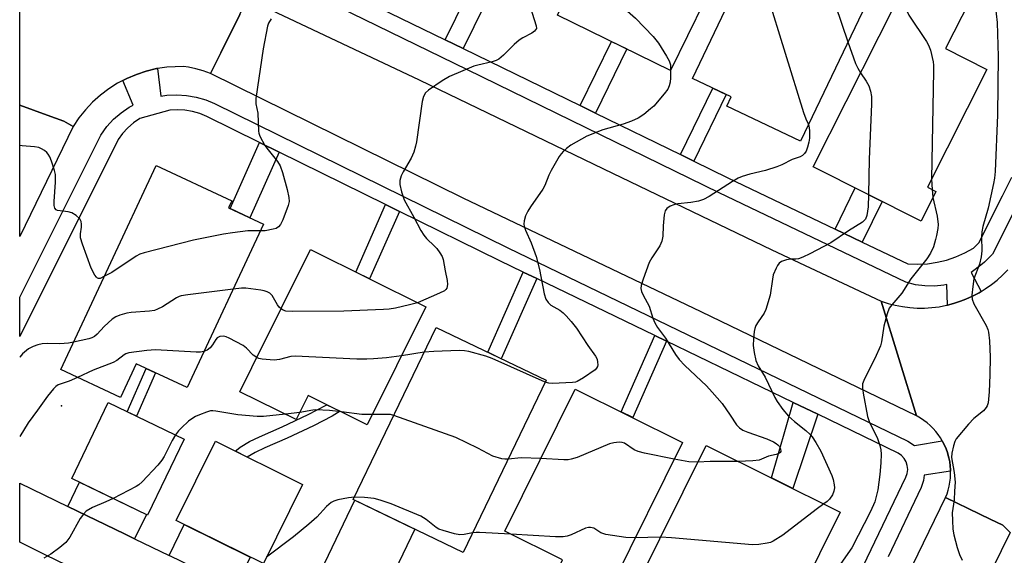
# Model space of a CAD drawing. Units: inches. Extents: x 1237770 to 1243770, y 569452 to 573453.
# Drawn here: x 1237770 to 1238036, y 572829 to 572974 of the extents above; entities that cross this region are included whole.
import ezdxf

# ---------------------------------------------------------------- set-up
doc = ezdxf.new("R2010")
doc.units = ezdxf.units.IN
doc.header["$MEASUREMENT"] = 0
for name, color, linetype in [('BLDG-Footprint', 5, 'Continuous'), ('ELEV-Spot Elevation', 7, 'Continuous'), ('TRANS-Driveway', 251, 'Continuous'), ('TRANS-Non Street Sidewalk', 7, 'Continuous'), ('TRANS-Road', 130, 'Continuous'), ('TRANS-Street Sidewalk', 7, 'Continuous'), ('Undefined', 1, 'Continuous')]:
    doc.layers.add(name, color=color, linetype=linetype)

msp = doc.modelspace()

# ---------------------------------------------------------------- linework, layer by layer
at = {"layer": 'BLDG-Footprint'}
for points, elevation in [([(1237930.62, 573006.41), (1237945.94, 572998.88), (1237948.93, 573004.96), (1237963.99, 572997.56), (1237945.6, 572960.12), (1237915.22, 572975.04)], 620.69), ([(1238002.56, 572986.91), (1237980.63, 572941.03), (1237960.8, 572950.51), (1237961.98, 572952.98), (1237951.52, 572957.98), (1237972.27, 573001.39)], 619.67), ([(1238017.16, 572927.47), (1238013.13, 572919.49), (1237984.05, 572934.17), (1238010.73, 572987.01), (1238026.33, 572979.13), (1238019.69, 572965.99), (1238030.89, 572960.34), (1238014.88, 572928.62)], 616.73), ([(1237835.95, 572918.67), (1237815.36, 572874.67), (1237801.68, 572881.08), (1237797.42, 572871.98), (1237781.33, 572879.51), (1237807.06, 572934.49), (1237827.42, 572924.96), (1237826.53, 572923.08)], 624.4), ([(1237879.69, 572896.42), (1237863.93, 572864.63), (1237848.03, 572872.5), (1237844.81, 572866), (1237829.63, 572873.52), (1237832.85, 572880.03), (1237848.61, 572911.82)], 623.11), ([(1237912.1, 572876.62), (1237889.77, 572830.21), (1237860.15, 572844.46), (1237882.48, 572890.87)], 620.4), ([(1237929.91, 572821.58), (1237924.54, 572810.73), (1237911.17, 572817.36), (1237916.54, 572828.2), (1237901, 572835.9), (1237919.98, 572874.2), (1237948.89, 572859.88)], 618.71), ([(1237814.59, 572860.74), (1237804.74, 572840.28), (1237784.29, 572850.13), (1237794.13, 572870.59)], 620.44), ([(1237846.49, 572848.51), (1237835.93, 572827.19), (1237812.44, 572838.83), (1237823, 572860.15)], 619.19), ([(1237991.34, 572841.09), (1237963.41, 572784.72), (1237943.17, 572794.75), (1237952.48, 572813.54), (1237936.58, 572821.42), (1237955.21, 572859)], 617.41)]:
    msp.add_lwpolyline(points, close=True, dxfattribs=dict(at, elevation=elevation))
at = {"layer": 'ELEV-Spot Elevation'}
msp.add_point((1237781.57, 572869.71, 621.65), dxfattribs=at)
at = {"layer": 'TRANS-Driveway'}
for points in [[(1237801.24, 572833.88), (1237798.52, 572835.2), (1237783.25, 572842.58), (1237786.4, 572849.11), (1237804.41, 572840.45)], [(1237861.57, 572804.83), (1237845.42, 572812.56), (1237860.58, 572844.25), (1237876.72, 572836.49)], [(1237828.38, 572820.71), (1237821.37, 572824.07), (1237810.52, 572829.36), (1237814.58, 572837.77), (1237832.37, 572828.96)]]:
    msp.add_lwpolyline(points, close=True, dxfattribs=at)
at = {"layer": 'TRANS-Non Street Sidewalk'}
for points in [[(1237889.78, 572966.02), (1237884.95, 572968.37), (1237893.47, 572985.82), (1237898.28, 572983.42)], [(1237925.4, 572948.62), (1237921.29, 572950.63), (1237929.74, 572967.91), (1237933.84, 572965.9)], [(1237951.9, 572935.68), (1237948.32, 572937.42), (1237957.07, 572955.33), (1237960.66, 572953.61)], [(1237840.17, 572938.07), (1237832.32, 572920.37), (1237826.97, 572922.87), (1237834.87, 572940.68)], [(1237997.28, 572913.85), (1237989.98, 572917.35), (1237995.4, 572928.44), (1238002.62, 572924.79)], [(1237872.59, 572922.13), (1237864.52, 572903.94), (1237860.82, 572905.78), (1237868.88, 572923.95)], [(1237909.62, 572904), (1237900.04, 572882.42), (1237896.37, 572884.19), (1237905.94, 572905.78)], [(1237944.57, 572887.12), (1237935.45, 572866.54), (1237932.31, 572868.1), (1237941.42, 572888.64)], [(1237806.87, 572878.65), (1237801.74, 572866.92), (1237799.27, 572868.11), (1237804.39, 572879.81)], [(1237833.71, 572857.12), (1237831.6, 572855.89), (1237828.41, 572857.47), (1237828.68, 572857.78), (1237829.67, 572858.62), (1237832.16, 572860.06), (1237834.93, 572861.38), (1237840.98, 572864.04), (1237847.99, 572867.35), (1237852.82, 572869.86), (1237853.06, 572870.01), (1237856.59, 572868.26), (1237854.45, 572866.96), (1237849.46, 572864.37), (1237842.36, 572861.02), (1237836.31, 572858.36)], [(1237985.32, 572867.43), (1237978.61, 572847.4), (1237972.8, 572850.28), (1237978.72, 572870.62)]]:
    msp.add_lwpolyline(points, close=True, dxfattribs=at)
at = {"layer": 'TRANS-Road'}
for points in [[(1237829.59, 572975.23), (1237824.46, 572964.88), (1237821.68, 572959.27), (1237819.75, 572959.96), (1237817.77, 572960.53), (1237815.76, 572960.97), (1237814.44, 572961.18), (1237809.9, 572961.02), (1237807.44, 572960.64), (1237807.12, 572960.59), (1237804.39, 572959.94), (1237801.71, 572959.06), (1237799.12, 572957.96), (1237798.05, 572957.4), (1237796.63, 572956.66), (1237794.26, 572955.15), (1237792.02, 572953.45), (1237789.92, 572951.57), (1237788, 572949.52), (1237786.24, 572947.31), (1237784.68, 572944.98), (1237782.16, 572946.43), (1237777.64, 572948.09), (1237770.28, 572950.79), (1237770.28, 573012.3)], [(1238037.16, 572835.57), (1238035.14, 572837.56), (1238031.74, 572839.2), (1238029.01, 572840.51), (1238019.76, 572844.97), (1238020.15, 572845.99), (1238020.47, 572847.03), (1238020.73, 572848.09), (1238020.93, 572849.16), (1238021.05, 572850.25), (1238021.11, 572851.34), (1238021.1, 572852.12), (1238021.1, 572852.43), (1238021.02, 572853.52), (1238020.87, 572854.6), (1238020.65, 572855.67), (1238020.37, 572856.73), (1238020.24, 572857.13), (1238019.87, 572858.15), (1238019.43, 572859.15), (1238018.93, 572860.13), (1238018.84, 572860.29), (1238018.37, 572861.06), (1238017.76, 572861.97), (1238017.08, 572862.83), (1238016.36, 572863.64), (1238015.58, 572864.41), (1238014.76, 572865.13), (1238013.9, 572865.8), (1238012.99, 572866.41), (1238012.05, 572866.96), (1238011.92, 572867.03), (1238002.39, 572897.94), (1238004.28, 572897.32), (1238006.2, 572896.83), (1238008.15, 572896.45), (1238010.12, 572896.2), (1238012.1, 572896.08), (1238014.08, 572896.07), (1238016.06, 572896.2), (1238018.03, 572896.44), (1238019.98, 572896.81), (1238020.29, 572896.89), (1238021.91, 572897.31), (1238023.79, 572897.92), (1238025.2, 572898.46), (1238027.01, 572899.27), (1238028.76, 572900.2), (1238029.36, 572900.57), (1238030.45, 572901.24), (1238032.08, 572902.38), (1238033.63, 572903.62), (1238035.1, 572904.95), (1238036.48, 572906.38)], [(1237845.68, 572796.44), (1237777.34, 572829.46), (1237770.27, 572832.93), (1237770.27, 572848.85), (1237783.25, 572842.58), (1237798.52, 572835.2), (1237801.24, 572833.88), (1237810.52, 572829.36)], [(1237997.65, 572799.44), (1238019.76, 572844.97), (1238029.01, 572840.51), (1238031.74, 572839.2), (1238035.14, 572837.56), (1238037.16, 572835.57), (1238024.91, 572810.71)]]:
    msp.add_lwpolyline(points, dxfattribs=at)
for points in [[(1238002.39, 572897.94), (1238011.92, 572867.03), (1237953.9, 572895.04), (1237889.77, 572925.69), (1237821.68, 572959.27), (1237824.46, 572964.88), (1237829.59, 572975.23), (1237831.69, 572979.47), (1237877.91, 572957.62), (1237927.57, 572933.59), (1237972.97, 572911.75)], [(1237784.68, 572944.98), (1237770.28, 572915.34), (1237770.28, 572922.65), (1237770.28, 572925.39), (1237770.28, 572936.45), (1237770.28, 572950.79), (1237777.64, 572948.09), (1237782.16, 572946.43)]]:
    msp.add_lwpolyline(points, close=True, dxfattribs=at)
at = {"layer": 'TRANS-Street Sidewalk'}
for points in [[(1238056.47, 572958.62), (1238032.37, 572910.61), (1238030.28, 572908.47), (1238029.21, 572907.6), (1238026.66, 572905.65), (1238029.36, 572900.57), (1238028.76, 572900.2), (1238027.01, 572899.27), (1238025.2, 572898.46), (1238023.79, 572897.92), (1238021.91, 572897.31), (1238020.29, 572896.89), (1238020.06, 572902.43), (1238019.25, 572902.25), (1238016.72, 572902), (1238014.18, 572902.04), (1238011.67, 572902.37), (1238009.02, 572903.04), (1237958.73, 572927.14), (1237890.95, 572960.24), (1237835.4, 572987.37)], [(1237855.12, 572982.95), (1237884.95, 572968.37), (1237889.78, 572966.02), (1237921.29, 572950.63), (1237925.4, 572948.62), (1237948.32, 572937.42), (1237951.9, 572935.68), (1237961.08, 572931.2), (1237989.98, 572917.35), (1237997.28, 572913.85), (1238009.58, 572907.95), (1238012.22, 572907.87), (1238014.86, 572908.02), (1238017.47, 572908.4), (1238020.04, 572909.02), (1238022.55, 572909.86), (1238024.97, 572910.93), (1238027.28, 572912.21), (1238028.67, 572913.63), (1238035.06, 572926.35), (1238037.57, 572931.36)], [(1237985.18, 572800.62), (1238009.08, 572850.48), (1238009.42, 572851.49), (1238009.54, 572852.55), (1238009.44, 572853.61), (1238009.12, 572854.62), (1238008.58, 572855.54), (1238007.87, 572856.33), (1238007.01, 572856.95), (1237985.32, 572867.43), (1237978.72, 572870.62), (1237944.57, 572887.12), (1237941.42, 572888.64), (1237909.62, 572904), (1237905.94, 572905.78), (1237899.65, 572908.82), (1237872.59, 572922.13), (1237868.88, 572923.95), (1237840.17, 572938.07), (1237834.87, 572940.68), (1237820.66, 572947.67), (1237818.77, 572948.46), (1237816.81, 572949.04), (1237814.8, 572949.39), (1237812.76, 572949.52), (1237810.72, 572949.43), (1237802.61, 572947.15), (1237800.93, 572945.99), (1237799.38, 572944.65), (1237798, 572943.15), (1237796.79, 572941.51), (1237770.28, 572888.36), (1237770.27, 572898.97), (1237770.28, 572898.97), (1237792.1, 572942.71), (1237793.77, 572944.99), (1237795.57, 572946.94), (1237797.58, 572948.69), (1237799.77, 572950.19), (1237800.86, 572950.78), (1237798.05, 572957.4), (1237799.12, 572957.96), (1237801.71, 572959.06), (1237804.39, 572959.94), (1237807.12, 572960.59), (1237807.44, 572960.64), (1237808.34, 572953.19), (1237809.92, 572953.45), (1237812.58, 572953.57), (1237815.23, 572953.4), (1237817.85, 572952.94), (1237820.4, 572952.19), (1237822.72, 572951.21), (1237901.84, 572912.3), (1238009.6, 572860.23), (1238011.34, 572858.99), (1238018.84, 572860.29), (1238018.93, 572860.13), (1238019.43, 572859.15), (1238019.87, 572858.15), (1238020.24, 572857.13), (1238020.37, 572856.73), (1238020.65, 572855.67), (1238020.87, 572854.6), (1238021.02, 572853.52), (1238021.1, 572852.43), (1238021.1, 572852.12), (1238013.99, 572851), (1238013.82, 572849.56), (1238013.18, 572847.68), (1238004.24, 572829.02)]]:
    msp.add_lwpolyline(points, dxfattribs=at)
at = {"layer": 'Undefined'}
for p, q in [((1238015.99, 572930.82, 616), (1238016.1, 572928, 616)), ((1238016.1, 572928, 616), (1238016.33, 572925.84, 616)), ((1237879.26, 572884.18, 622), (1237873.15, 572883.23, 622)), ((1237845.77, 572867.95, 620), (1237841.86, 572867.46, 620)), ((1237942.96, 572834.28, 618), (1237936.15, 572834.17, 618))]:
    msp.add_line(p, q, dxfattribs=at)
for points, elevation in [([(1237969.67, 572995.94), (1237971.08, 572995.15), (1237974.71, 572993.56), (1237983.11, 572988.8), (1237984.53, 572987.78), (1237987.19, 572985.02), (1237987.84, 572984.07), (1237988.4, 572982.71), (1237993.44, 572967.83)], 618), ([(1237920.29, 572985.36), (1237921.54, 572983.82), (1237923.72, 572982.11), (1237925.17, 572981.22), (1237931.49, 572978.03), (1237934, 572976.09), (1237936.21, 572974.22), (1237940.93, 572969.26), (1237941.72, 572968.37), (1237942.41, 572967.43), (1237944.59, 572963.94), (1237945.28, 572962.67), (1237945.59, 572961.59), (1237945.66, 572960.25)], 622), ([(1237961.37, 572978.58), (1237961.97, 572979.08), (1237963.62, 572980.99), (1237964.62, 572981.92), (1237965.88, 572982.71), (1237967.72, 572983.62), (1237968.5, 572983.78), (1237969.28, 572983.59), (1237970.25, 572983.02), (1237970.68, 572982.66), (1237971.02, 572982.22), (1237971.58, 572980.86), (1237981.49, 572948.75), (1237982.08, 572947.06), (1237982.77, 572945.51)], 620), ([(1237907.29, 572978.94), (1237909.47, 572972.14), (1237909.48, 572971.41), (1237909.28, 572971.01), (1237908.95, 572970.65), (1237908.25, 572970.17), (1237905.85, 572968.91), (1237904.86, 572968.26), (1237903.55, 572967.08), (1237900.59, 572964.19), (1237899.35, 572963.19), (1237898.64, 572962.82), (1237897.61, 572962.45), (1237893.7, 572961.57), (1237892.6, 572961.25), (1237886.1, 572958.44), (1237884.14, 572957.31), (1237880.44, 572954.81), (1237879.61, 572954.04), (1237879.08, 572953.13), (1237878.75, 572951.71), (1237877.19, 572940.84), (1237876.96, 572939.69), (1237876.43, 572938.04), (1237875.79, 572936.43), (1237873.56, 572932.75), (1237873.03, 572931.74), (1237872.66, 572930.44), (1237872.66, 572929.36), (1237873.14, 572927.42), (1237873.87, 572925.25), (1237876.49, 572920.61), (1237878.37, 572916.95), (1237879.14, 572915.74), (1237879.84, 572914.83), (1237882.06, 572912.75), (1237882.64, 572912.11), (1237883.52, 572910.93), (1237884.11, 572909.93), (1237884.39, 572909.14), (1237884.87, 572906.06), (1237885.49, 572903.53), (1237885.57, 572902.45), (1237885.4, 572901.46), (1237885.13, 572901.06), (1237884.71, 572900.74), (1237883.43, 572900.09), (1237877.47, 572897.52)], 624), ([(1238007.42, 572980.46), (1238008.55, 572977.57), (1238009.84, 572975.02), (1238014.57, 572967.88), (1238015.15, 572966.89), (1238015.66, 572965.53), (1238016.42, 572962.41), (1238016.51, 572961.53), (1238016.51, 572960.03), (1238015.99, 572930.82)], 616), ([(1238033.08, 572977.73), (1238033.64, 572973.06), (1238033.93, 572963.89), (1238033.72, 572948.18), (1238033.1, 572932.83), (1238032.93, 572931.1), (1238032.69, 572929.68), (1238031.2, 572923.02), (1238029.83, 572918.06), (1238029.51, 572916.64), (1238029.41, 572915.23), (1238029.53, 572911.53), (1238029.32, 572909.86), (1238028.85, 572907.94), (1238027.39, 572903.91), (1238027.05, 572901.88), (1238026.82, 572899.54), (1238026.92, 572898.46), (1238027.34, 572897.24), (1238030.66, 572891.34), (1238031.12, 572890.3), (1238031.32, 572889.55), (1238031.54, 572887.24), (1238031.75, 572882.85), (1238031.7, 572878.06), (1238031.51, 572873.5), (1238031.21, 572870.57), (1238030.99, 572869.75), (1238030.72, 572869.25), (1238029.99, 572868.36), (1238027.32, 572866.27), (1238025.94, 572864.8), (1238022.61, 572860.81), (1238022.2, 572860.06), (1238021.84, 572858.96), (1238021.4, 572856.95), (1238021.34, 572855.81), (1238022.07, 572851.77), (1238022.37, 572849.15), (1238022.13, 572846.74), (1238022.03, 572844.35), (1238021.56, 572840.89), (1238021.57, 572838.81), (1238021.73, 572836.45), (1238021.99, 572834.99), (1238022.84, 572831.54), (1238023.54, 572829.66), (1238024.25, 572828.12)], 614), ([(1237838.01, 572974), (1237837.33, 572972.81), (1237837.04, 572972), (1237835.87, 572965.95), (1237833.87, 572952.59), (1237833.89, 572951.13), (1237834.42, 572948.61), (1237834.64, 572943.72), (1237834.75, 572943.16), (1237835.02, 572942.38), (1237836.35, 572939.89), (1237837.19, 572938.73), (1237839.75, 572935.59), (1237840.45, 572934.39), (1237841.06, 572932.6), (1237842.31, 572928.04), (1237842.76, 572925.84), (1237842.84, 572924.76), (1237842.63, 572923.69), (1237841.17, 572919.85), (1237840.52, 572918.59), (1237840.02, 572917.95), (1237839.37, 572917.54), (1237838.6, 572917.3), (1237836.38, 572916.92), (1237835.11, 572916.85)], 626), ([(1237993.44, 572967.83), (1237995.5, 572961.96), (1237996.11, 572960.69), (1237996.84, 572959.5)], 618), ([(1237945.66, 572960.25), (1237945.65, 572958.09), (1237945.57, 572956.93), (1237945.31, 572955.94), (1237944.87, 572955.07), (1237943.92, 572953.82), (1237941.15, 572950.52), (1237940.28, 572949.73), (1237938.4, 572948.27), (1237936.94, 572947.28), (1237935.09, 572946.45), (1237932.89, 572945.66), (1237927.43, 572944.1), (1237923.05, 572942.39), (1237918.77, 572940), (1237917.62, 572939.11), (1237916.76, 572938.32), (1237916.17, 572937.67), (1237915.67, 572936.96), (1237913.51, 572933.15), (1237912.88, 572931.84), (1237911.76, 572929.14), (1237911.23, 572928.1), (1237907.92, 572923.35), (1237907.19, 572922.17), (1237906.55, 572920.93), (1237906.17, 572919.56), (1237906.1, 572918.72), (1237906.16, 572918.16), (1237906.53, 572917.05), (1237908.05, 572913.69), (1237909.45, 572909.93), (1237910.3, 572906.49), (1237911.59, 572899.86), (1237912.02, 572898.49), (1237912.64, 572897.61), (1237913.42, 572896.85), (1237915.81, 572895.46), (1237916.72, 572894.81), (1237917.54, 572893.99), (1237918.87, 572892.44), (1237920.32, 572890.61), (1237923.36, 572885.96), (1237925.44, 572883.06), (1237925.83, 572882.3), (1237926, 572881.53), (1237926.02, 572880.76), (1237925.93, 572880.28), (1237925.71, 572879.84), (1237925.34, 572879.45), (1237922.21, 572877.3), (1237920.46, 572876.29), (1237920, 572876.13), (1237919.2, 572876.01), (1237913.82, 572875.76), (1237912.87, 572875.8), (1237911.84, 572876.07)], 622), ([(1237996.84, 572959.5), (1237998.38, 572957.21), (1237999.09, 572955.95), (1237999.55, 572954.56), (1237999.79, 572953.12), (1237999.77, 572951.05), (1237999.18, 572936.22), (1237998.95, 572926.64)], 618), ([(1237982.77, 572945.51), (1237983.02, 572944.68), (1237983.1, 572943.85), (1237983.04, 572941.87), (1237982.91, 572940.74), (1237982.53, 572939.39), (1237982.14, 572938.37), (1237981.75, 572937.68), (1237981.21, 572937.2), (1237980.55, 572936.87), (1237978.4, 572936.12), (1237975.63, 572934.68), (1237974.31, 572934.11), (1237971.21, 572933.17), (1237966.97, 572932.12), (1237964.97, 572931.5), (1237963.86, 572931.06), (1237962.36, 572930.2), (1237956.04, 572926.13), (1237954.56, 572925.33), (1237953.17, 572924.91), (1237951.15, 572924.5), (1237947.64, 572924.13), (1237946.5, 572923.93), (1237945.5, 572923.51), (1237944.66, 572922.89), (1237944.21, 572922.27), (1237943.93, 572921.18), (1237943.62, 572918.24), (1237943.55, 572915.44), (1237943.3, 572914.12), (1237942.72, 572912.85), (1237940.61, 572909.62), (1237939.89, 572908.34), (1237938.23, 572903.85), (1237937.69, 572902.16), (1237937.6, 572901.33), (1237937.78, 572900.55), (1237938.24, 572899.52), (1237939.88, 572896.57), (1237940.85, 572893.34), (1237941.39, 572892.06), (1237942.12, 572890.86), (1237944.27, 572887.99), (1237946.95, 572883.53), (1237947.94, 572882.2), (1237949.45, 572880.57), (1237955.3, 572875.09), (1237956.9, 572873.4), (1237959.51, 572870.31), (1237961.75, 572867.19), (1237963.44, 572864.62), (1237964.18, 572863.8), (1237965.1, 572863.18), (1237966.46, 572862.58), (1237971.56, 572860.81), (1237973.37, 572860.05), (1237974.11, 572859.61), (1237974.56, 572859.24), (1237974.95, 572858.82), (1237975.31, 572858.12), (1237975.37, 572857.44), (1237975.19, 572857.12), (1237974.84, 572856.86), (1237974.08, 572856.59), (1237972.08, 572856.11), (1237969.48, 572855.11), (1237967.83, 572854.88), (1237963.82, 572854.73)], 620), ([(1237793.1, 572904.66), (1237791.97, 572904.08), (1237791.55, 572904.02), (1237791.26, 572904.12), (1237790.97, 572904.36), (1237790.54, 572904.93), (1237789.49, 572906.83), (1237787.18, 572913.27), (1237786.68, 572914.96), (1237786.62, 572916.04), (1237786.88, 572917.88), (1237786.91, 572918.68), (1237786.82, 572919.44), (1237786.48, 572920.09), (1237785.51, 572921.01), (1237784.36, 572921.75), (1237783.3, 572922.04), (1237780.5, 572922.34), (1237780.06, 572922.53), (1237779.71, 572922.97), (1237779.55, 572923.71), (1237779.53, 572924.82), (1237779.92, 572930.01), (1237779.88, 572932.02), (1237779.62, 572933.16), (1237778.8, 572935.69), (1237778.39, 572936.79), (1237777.97, 572937.54), (1237777.59, 572937.96), (1237776.92, 572938.51), (1237776.18, 572938.99), (1237775.39, 572939.35), (1237774.3, 572939.55), (1237770.9, 572939.75), (1237770.28, 572939.89)], 626), ([(1237998.95, 572926.64), (1237998.85, 572923.33), (1237998.56, 572921.04), (1237998.19, 572920.03), (1237997.4, 572919.25), (1237993.62, 572916.85), (1237988.8, 572913.62), (1237983.17, 572910.64), (1237981.26, 572909.77), (1237980.16, 572909.38), (1237979.37, 572909.26), (1237978.06, 572909.29), (1237976.92, 572909.09), (1237975.56, 572908.64), (1237974.91, 572908.17), (1237974.45, 572907.52), (1237974.07, 572906.79), (1237973.33, 572904.99), (1237973.09, 572903.86), (1237972.45, 572899.54), (1237971.36, 572895.7), (1237970.89, 572894.68), (1237969.25, 572892.35), (1237968.66, 572891.37), (1237968.35, 572890.58), (1237968.18, 572889.75), (1237967.98, 572887.73), (1237967.94, 572886.02), (1237968.17, 572884.11), (1237968.64, 572881.97), (1237969.27, 572880.5), (1237971.15, 572877.41), (1237973.72, 572871.93), (1237974.34, 572870.92), (1237975.91, 572868.72), (1237977.43, 572866.93), (1237979.04, 572865.45), (1237982.12, 572863.11), (1237983.3, 572861.97), (1237983.84, 572861.33), (1237984.82, 572859.84), (1237986.18, 572857.52), (1237989.13, 572850.98), (1237989.47, 572849.85), (1237989.72, 572848.43), (1237989.79, 572847.58), (1237989.68, 572846.76), (1237989.24, 572845.73), (1237988.47, 572844.55), (1237987.85, 572843.94), (1237986.94, 572843.27)], 618), ([(1238016.33, 572925.84), (1238017.45, 572920.8), (1238017.76, 572918.56), (1238017.69, 572917.55), (1238017.34, 572915.62), (1238017.07, 572914.52), (1238016.45, 572912.6), (1238015.69, 572910.87), (1238014.69, 572909.3), (1238010.42, 572903.96), (1238007.98, 572900.09), (1238005.26, 572896.97), (1238004.58, 572896.05), (1238003.99, 572894.47), (1238003.13, 572891.15), (1238002.45, 572886.94), (1238002.18, 572885.85), (1238000.67, 572882.45), (1237997.87, 572877.02), (1237997.39, 572875.69), (1237997.36, 572874.56), (1237997.52, 572873.12), (1237998.67, 572866.83), (1237999.18, 572865.51), (1238001.37, 572860.87), (1238002.06, 572859.01), (1238002.31, 572857.9), (1238002.36, 572856.72), (1238002.31, 572854.34), (1238002.07, 572851.22), (1238001.49, 572847.1), (1238000.65, 572843.84), (1237999.53, 572841.25), (1237994.49, 572831.41), (1237985.59, 572818.8)], 616), ([(1237835.11, 572916.85), (1237831.7, 572916.84), (1237827.58, 572916.35), (1237825.23, 572915.98), (1237817.06, 572914.4), (1237803.78, 572910.97), (1237802.65, 572910.61), (1237801.62, 572910.08), (1237795.1, 572905.66), (1237793.1, 572904.66)], 626), ([(1237827.78, 572901.2), (1237815.57, 572899.61), (1237813.82, 572899.32), (1237813.27, 572899.15), (1237812.48, 572898.78), (1237808.74, 572896.44), (1237807.44, 572895.76), (1237806.63, 572895.45), (1237805.22, 572895.24), (1237800.32, 572894.91), (1237799.18, 572894.69), (1237797.22, 572894.16), (1237796.16, 572893.72), (1237795.22, 572893.06), (1237793.05, 572891.09), (1237791.15, 572889.01), (1237790.42, 572888.39), (1237789.72, 572888.06), (1237788.88, 572887.8), (1237784.76, 572886.85)], 624), ([(1237840.7, 572895.85), (1237840.22, 572896.31), (1237839.74, 572896.95), (1237838.28, 572899.44), (1237837.63, 572900.08), (1237836.92, 572900.48), (1237836.12, 572900.74), (1237835.26, 572900.91), (1237831.19, 572901.46), (1237830.02, 572901.46), (1237827.78, 572901.2)], 624), ([(1237877.47, 572897.52), (1237875.34, 572896.9), (1237871.57, 572896.07), (1237869.82, 572895.75), (1237868.33, 572895.64), (1237857.59, 572895.23), (1237843.69, 572895.12), (1237841.97, 572895.27), (1237841.23, 572895.53), (1237840.7, 572895.85)], 624), ([(1237784.76, 572886.85), (1237783.41, 572886.62), (1237781.11, 572886.41), (1237777.79, 572886.48), (1237776.31, 572886.41), (1237775.18, 572886.18), (1237773.86, 572885.69), (1237772.61, 572885.04), (1237771.04, 572883.72), (1237770.3, 572882.83), (1237770.27, 572882.8)], 624), ([(1237834.19, 572882.73), (1237833.2, 572883.38), (1237831.35, 572885.3), (1237830.46, 572885.97), (1237826.7, 572887.99), (1237825.93, 572888.31), (1237825.18, 572888.47), (1237824.23, 572888.39), (1237823.8, 572888.23), (1237823.48, 572888.01), (1237823.12, 572887.61), (1237822.19, 572886.15), (1237821.56, 572885.34), (1237820.78, 572884.71), (1237819.88, 572884.33)], 622), ([(1237819.88, 572884.33), (1237819.02, 572884.19), (1237817.86, 572884.18), (1237806.85, 572884.83), (1237804.54, 572884.63), (1237799.67, 572883.96), (1237798.87, 572883.72), (1237798.4, 572883.49), (1237796.44, 572881.98), (1237795.47, 572881.42), (1237790.05, 572879.29), (1237785.88, 572877.38)], 622), ([(1237911.84, 572876.07), (1237897.56, 572882.48), (1237895.88, 572883.06), (1237891.31, 572884.32), (1237890.16, 572884.55), (1237888.69, 572884.6), (1237881.86, 572884.4), (1237879.26, 572884.18)], 622), ([(1237873.15, 572883.23), (1237869.14, 572882.68), (1237865.6, 572882.35), (1237863.81, 572882.27), (1237861.12, 572882.29), (1237844.46, 572883.08), (1237843.32, 572882.98), (1237840.29, 572882.18), (1237838.86, 572882.02), (1237835.59, 572882.3), (1237834.74, 572882.5), (1237834.19, 572882.73)], 622), ([(1237785.88, 572877.38), (1237783.58, 572876.37), (1237780.68, 572875.35), (1237779.97, 572874.91), (1237779.37, 572874.33), (1237777.76, 572872.33), (1237775.07, 572868.54), (1237772.52, 572865.12), (1237770.27, 572861.48)], 622), ([(1237841.86, 572867.46), (1237835.97, 572866.84), (1237834.26, 572866.8), (1237829.05, 572867.26), (1237823.13, 572868.32), (1237822.27, 572868.39), (1237821.71, 572868.34), (1237820.62, 572868.04), (1237818.73, 572867.31), (1237817.67, 572866.85), (1237816.93, 572866.42), (1237815.79, 572865.54), (1237813.84, 572863.82), (1237813.07, 572862.97), (1237812.26, 572861.86)], 620), ([(1237856.96, 572868.08), (1237853.74, 572868.47), (1237850.05, 572868.63), (1237849.28, 572868.57), (1237845.77, 572867.95)], 620), ([(1237865.3, 572867.39), (1237862.49, 572867.34), (1237856.96, 572868.08)], 620), ([(1237871.07, 572867.14), (1237870.15, 572867.34), (1237869, 572867.42), (1237865.3, 572867.39)], 620), ([(1237901.88, 572855.37), (1237901.02, 572855.35), (1237900.19, 572855.47), (1237897.75, 572856.19), (1237893.73, 572858.33), (1237887.81, 572861.22), (1237871.07, 572867.14)], 620), ([(1237812.26, 572861.86), (1237811.32, 572860.34), (1237809.18, 572856.07), (1237808.58, 572855.05), (1237807.46, 572853.71), (1237803.24, 572849.19), (1237802.37, 572848.42), (1237801.64, 572847.94), (1237795.43, 572844.77)], 620), ([(1237946.64, 572855.34), (1237938.6, 572856.97), (1237936.88, 572857.39), (1237935.84, 572857.87), (1237933.24, 572859.65), (1237932.59, 572859.86), (1237931.76, 572859.92), (1237930.33, 572859.78), (1237929.21, 572859.45), (1237920.49, 572855.83), (1237918.88, 572855.31), (1237918.08, 572855.2), (1237916.91, 572855.2), (1237910.71, 572855.5)], 620), ([(1237910.71, 572855.5), (1237905.38, 572855.71), (1237901.88, 572855.37)], 620), ([(1237953, 572854.55), (1237950.58, 572854.59), (1237946.64, 572855.34)], 620), ([(1237963.82, 572854.73), (1237956.36, 572854.72), (1237953, 572854.55)], 620), ([(1237795.43, 572844.77), (1237793.49, 572843.84), (1237789.93, 572842.34), (1237788.22, 572841.31), (1237787.44, 572840.51), (1237786.6, 572839.34), (1237783.74, 572834.29), (1237783.27, 572833.57), (1237782.68, 572832.92), (1237781.08, 572831.58), (1237778.7, 572829.77), (1237776.76, 572828.63)], 620), ([(1237860.46, 572845.11), (1237858.84, 572844.91), (1237856.01, 572844.34), (1237854.92, 572844.03), (1237854.2, 572843.65), (1237852.94, 572842.59), (1237850.34, 572839.69), (1237848.2, 572837.79), (1237844.05, 572834.43), (1237836.8, 572828.96)], 618), ([(1237892.3, 572835.46), (1237890.03, 572835), (1237888.89, 572834.94), (1237887.46, 572835.22), (1237884.34, 572836.11), (1237883.24, 572836.51), (1237882.5, 572836.93), (1237879.83, 572839.1), (1237878.4, 572840.02), (1237870.36, 572843.33), (1237867.44, 572844.31), (1237865.8, 572844.7), (1237863.2, 572844.99), (1237860.46, 572845.11)], 618), ([(1237986.94, 572843.27), (1237984.9, 572841.82), (1237975.89, 572834.89), (1237973.28, 572833.26), (1237972.53, 572832.91), (1237971.72, 572832.68), (1237969.46, 572832.31), (1237967.71, 572832.26), (1237945.91, 572834.1), (1237942.96, 572834.28)], 618), ([(1237902.63, 572835.1), (1237894.16, 572835.58), (1237893.27, 572835.58), (1237892.3, 572835.46)], 618), ([(1237936.15, 572834.17), (1237933.58, 572834.21), (1237928.17, 572835.08), (1237926.84, 572835.53), (1237925, 572836.71), (1237924.54, 572836.88), (1237924.06, 572836.95), (1237923.57, 572836.93), (1237922.77, 572836.71), (1237918.82, 572834.94), (1237917.78, 572834.6), (1237916.73, 572834.38), (1237914.66, 572834.39), (1237902.63, 572835.1)], 618)]:
    msp.add_lwpolyline(points, dxfattribs=dict(at, elevation=elevation))

doc.saveas('drawing.dxf')
